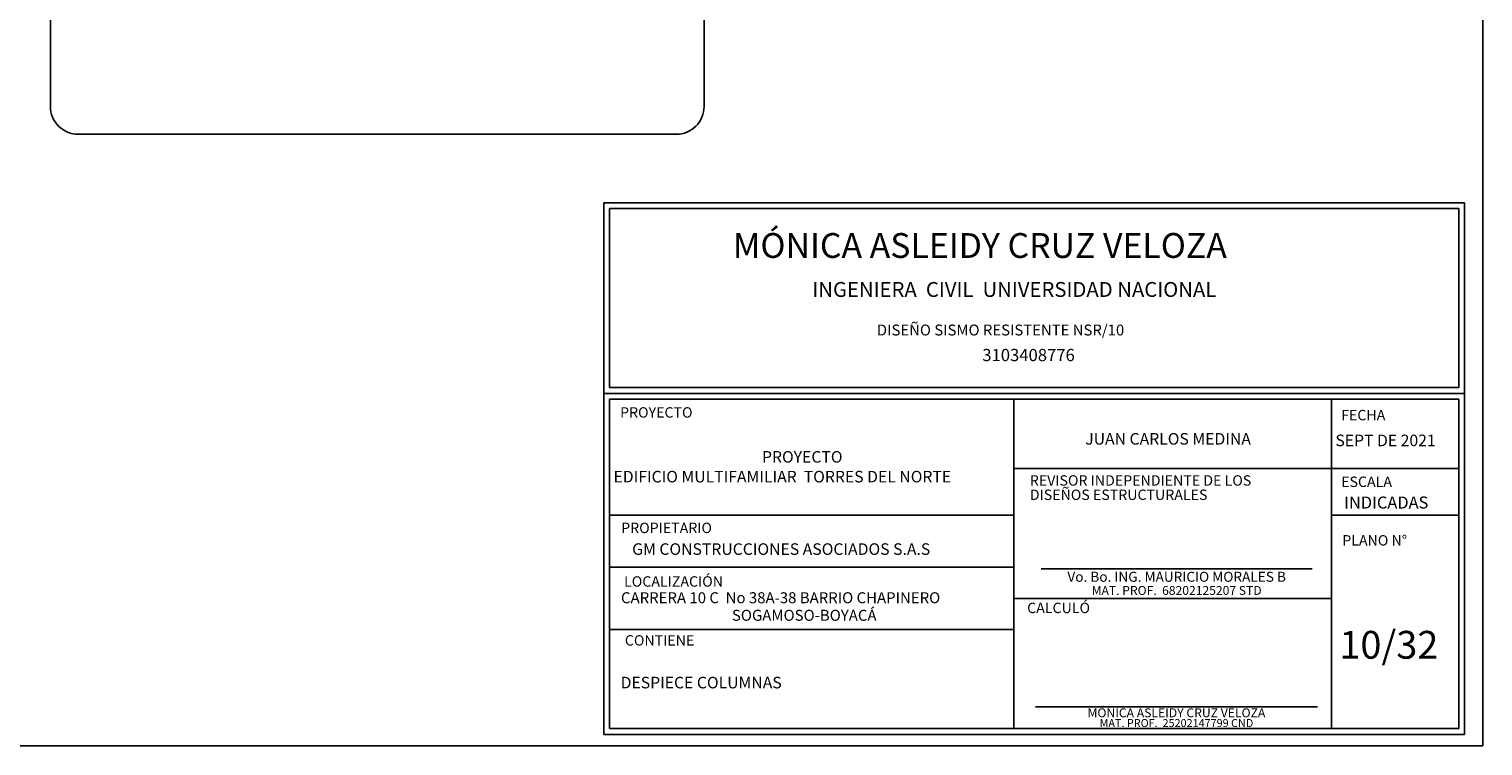
# Model space of a CAD drawing. Units: millimetres. Extents: x 3441 to 3704, y 1353 to 1404.
# Drawn here: x 3604 to 3617, y 1353 to 1359 of the extents above; entities that cross this region are included whole.
import ezdxf
from ezdxf.enums import TextEntityAlignment as Align

# ---------------------------------------------------------------- set-up
doc = ezdxf.new("R2010")
doc.units = ezdxf.units.MM
doc.layers.add('2', color=3, linetype='Continuous')
doc.layers.add('rotulo', color=6, linetype='Continuous')
doc.styles.add('ROMANC', font='romanc__.ttf', dxfattribs={"oblique": 5, "height": 0.11})
doc.styles.add('ROTULO', font='swissel.ttf', dxfattribs={"height": 0.25})
doc.styles.add('STYLE2', font='romantic.ttf')

msp = doc.modelspace()

# ---------------------------------------------------------------- linework, layer by layer
at = {"layer": '2'}
msp.add_lwpolyline([(3603.983, 1358.263), (3609.368, 1358.263, 0.414214), (3609.618, 1358.513), (3609.618, 1398.363, 0.414214), (3609.368, 1398.613), (3603.983, 1398.613, 0.414214), (3603.733, 1398.363), (3603.733, 1358.513, 0.414214)], format="xyb", close=True, dxfattribs=at)
at = {"layer": 'rotulo', "color": 2}
for p, q in [((3612.408, 1355.879), (3612.408, 1352.915)), ((3615.268, 1355.879), (3615.268, 1352.915)), ((3612.408, 1355.255), (3615.268, 1355.255)), ((3615.268, 1355.255), (3616.412, 1355.255)), ((3608.768, 1354.834), (3612.408, 1354.834)), ((3615.268, 1354.834), (3616.412, 1354.834)), ((3608.768, 1354.367), (3612.408, 1354.367)), ((3612.408, 1354.085), (3615.268, 1354.085)), ((3608.768, 1353.806), (3612.408, 1353.806))]:
    msp.add_line(p, q, dxfattribs=at)
at = {"layer": 'rotulo', "color": 1}
for p, q in [((3612.653, 1354.351), (3615.093, 1354.351)), ((3612.602, 1353.111), (3615.14, 1353.111))]:
    msp.add_line(p, q, dxfattribs=at)
at = {"layer": 'rotulo', "color": 7}
for points in [[(3616.63, 1352.759), (3616.63, 1401.852), (3582.941, 1401.852), (3582.941, 1352.759)], [(3608.716, 1355.931), (3616.464, 1355.931), (3616.464, 1357.647), (3608.716, 1357.647)], [(3608.716, 1352.863), (3616.464, 1352.863), (3616.464, 1355.931), (3608.716, 1355.931)]]:
    msp.add_lwpolyline(points, close=True, dxfattribs=at)
at = {"layer": 'rotulo', "color": 1}
for points in [[(3608.768, 1355.983), (3616.412, 1355.983), (3616.412, 1357.595), (3608.768, 1357.595)], [(3608.768, 1352.915), (3616.412, 1352.915), (3616.412, 1355.879), (3608.768, 1355.879)]]:
    msp.add_lwpolyline(points, close=True, dxfattribs=at)

# ---------------------------------------------------------------- texts
at = {"layer": 'rotulo', "color": 7, "style": 'ROTULO'}
for s, height, p in [('MÓNICA ASLEIDY CRUZ VELOZA', 0.22338, (3609.878, 1357.15)), ('10/32', 0.25, (3615.338, 1353.544))]:
    msp.add_text(s, height=height, dxfattribs=at).set_placement(p)
at = {"layer": 'rotulo', "color": 4}
for s, height, style, p in [('INGENIERA  CIVIL  UNIVERSIDAD NACIONAL ', 0.13403, 'STYLE2', (3610.593, 1356.799)), ('INDICADAS', 0.1082, 'ROTULO', (3615.381, 1354.895))]:
    msp.add_text(s, height=height, dxfattribs=dict(at, style=style)).set_placement(p)
at = {"layer": 'rotulo', "color": 4, "style": 'ROMANC', "oblique": 5}
for s, height, p in [('DISEÑO SISMO RESISTENTE NSR/10', 0.09829, (3611.174, 1356.452)), ('3103408776', 0.11, (3612.123, 1356.221))]:
    msp.add_text(s, height=height, dxfattribs=at).set_placement(p)
at = {"layer": 'rotulo', "color": 2, "style": 'ROTULO'}
for s, p in [('PROYECTO', (3608.862, 1355.713)), ('FECHA', (3615.354, 1355.689)), ('REVISOR INDEPENDIENTE DE LOS', (3612.551, 1355.101)), ('ESCALA', (3615.354, 1355.089)), ('DISEÑOS ESTRUCTURALES', (3612.551, 1354.972)), ('PROPIETARIO', (3608.872, 1354.674)), ('PLANO N°', (3615.364, 1354.562)), ('LOCALIZACIÓN', (3608.898, 1354.192)), ('CALCULÓ', (3612.527, 1353.954)), ('CONTIENE', (3608.905, 1353.662))]:
    msp.add_text(s, height=0.0936, dxfattribs=at).set_placement(p)
at = {"layer": 'rotulo', "color": 4, "lineweight": -3, "style": 'ROTULO'}
for s, height, p in [('JUAN CARLOS MEDINA ', 0.104, (3613.05, 1355.47)), ('PROYECTO', 0.104, (3610.14, 1355.308)), ('EDIFICIO MULTIFAMILIAR  TORRES DEL NORTE', 0.104, (3608.803, 1355.13)), ('GM CONSTRUCCIONES ASOCIADOS S.A.S ', 0.104, (3608.971, 1354.478)), ('CARRERA 10 C  No 38A-38 BARRIO CHAPINERO', 0.0988, (3608.87, 1354.043)), ('SOGAMOSO-BOYACÁ', 0.0988, (3609.869, 1353.885)), ('DESPIECE COLUMNAS', 0.104, (3608.867, 1353.277))]:
    msp.add_text(s, height=height, dxfattribs=at).set_placement(p)
at = {"layer": 'rotulo', "color": 3, "style": 'ROTULO'}
msp.add_text('SEPT DE 2021', height=0.104, dxfattribs=at).set_placement((3615.302, 1355.456))
at = {"layer": 'rotulo', "color": 4, "style": 'ROTULO'}
for s, height, p in [('Vo. Bo. ING. MAURICIO MORALES B', 0.08999, (3613.873, 1354.281)), ('MÓNICA ASLEIDY CRUZ VELOZA', 0.08042, (3613.871, 1353.057))]:
    msp.add_text(s, height=height, dxfattribs=at).set_placement(p, align=Align.MIDDLE_CENTER)
at = {"layer": 'rotulo', "color": 2, "style": 'ROTULO'}
for s, height, p in [('MAT. PROF.  68202125207 STD', 0.07999, (3613.873, 1354.158)), ('MAT. PROF.  25202147799 CND', 0.07148, (3613.871, 1352.965))]:
    msp.add_text(s, height=height, dxfattribs=at).set_placement(p, align=Align.MIDDLE_CENTER)

doc.saveas('drawing.dxf')
